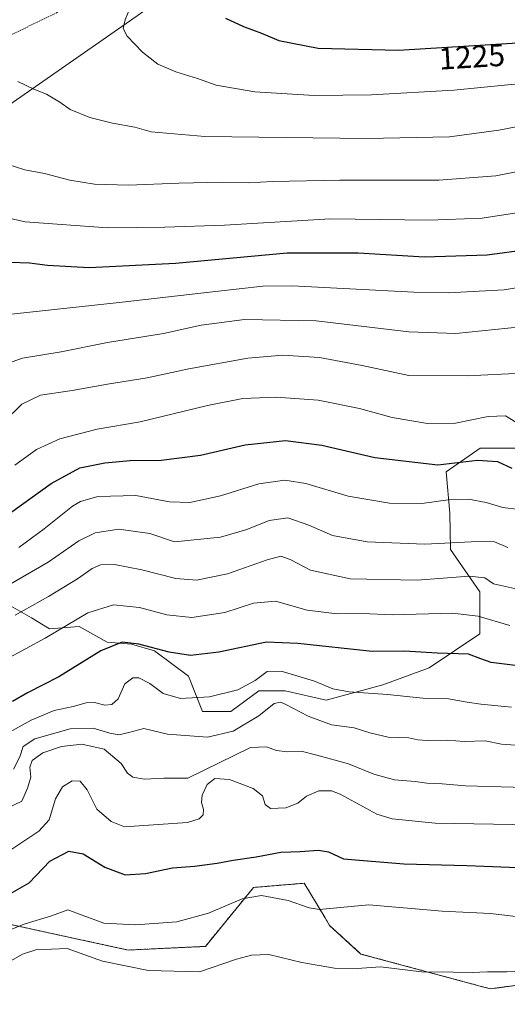
# Model space of a CAD drawing. Units: metres. Extents: x 586778 to 590211, y 4745173 to 4747530.
# Drawn here: x 587319 to 587475, y 4745352 to 4745667 of the extents above; entities that cross this region are included whole.
import ezdxf
from ezdxf.enums import TextEntityAlignment as Align

# ---------------------------------------------------------------- set-up
doc = ezdxf.new("R2010")
doc.units = ezdxf.units.M
doc.header["$MEASUREMENT"] = 0
doc.linetypes.add('TRAZOS', pattern=[0.75, 0.5, -0.25])
for name, color, linetype, lineweight in [('Alambrada', 19, 'TRAZOS', 0), ('Arbolado forestal', 92, 'TRAZOS', 0), ('Arbolado forestal CxS', 92, 'Continuous', 0), ('Curva de nivel maestra', 36, 'Continuous', 30), ('Curva de nivel normal', 36, 'Continuous', 0), ('Pastizal CxS', 92, 'Continuous', 0), ('Rótulo de curva de nivel directora', 19, 'Continuous', 0)]:
    doc.layers.add(name, color=color, linetype=linetype, lineweight=lineweight)
doc.styles.add('Arial', font='txt', dxfattribs={"height": 0.2})

# ---------------------------------------------------------------- blocks, each defined once
blk = doc.blocks.new('*U151')
at = {"layer": 'Arbolado forestal CxS', "color": 92, "linetype": 'Continuous', "lineweight": 0}
blk.add_polyline3d([(587311.11, 4745378.72, 1121.79), (587338.41, 4745372.78, 1116.17), (587353.45, 4745369.51, 1116.79), (587378.2, 4745370.66, 1117.02), (587393.59, 4745389.53, 1120.66), (587398.84, 4745389.97, 1120.78), (587409.82, 4745390.88, 1121.6), (587416.49, 4745379.78, 1119.3), (587417.93, 4745377.36, 1118.68), (587427.95, 4745368.23, 1116.01), (587469.32, 4745357.09, 1113.31), (587504.83, 4745361.87, 1114.19)], dxfattribs=at)
blk = doc.blocks.new('*U152')
at = {"layer": 'Pastizal CxS', "color": 92, "linetype": 'Continuous', "lineweight": 0}
blk.add_polyline3d([(587368.27, 4745676.86, 1222.73), (587314.3, 4745639.08, 1213.42), (587225.1, 4745633.51, 1218.71), (587149.85, 4745601.46, 1214.22), (587057.86, 4745588.92, 1213.42), (586984, 4745620.97, 1219.83), (586983.33, 4745621.11, 1219.86), (586925.15, 4745619.94, 1225.71), (586861.72, 4745623.59, 1226.82), (586807.15, 4745629.76, 1222.59), (586801.06, 4745630.46, 1221.93), (586800.39, 4745683.1, 1208.4)], dxfattribs=at)
blk = doc.blocks.new('*U160')
at = {"layer": 'Curva de nivel normal', "color": 36, "linetype": 'Continuous', "lineweight": 0}
blk.add_polyline3d([(587477.53, 4745538.44, 1180), (587474.17, 4745540.47, 1180), (587468.68, 4745540.18, 1180), (587458.18, 4745538.13, 1180), (587449.26, 4745538.02, 1180), (587437.92, 4745539.86, 1180), (587427.46, 4745542.76, 1180), (587414.31, 4745545.46, 1180), (587400.87, 4745546.42, 1180), (587390.22, 4745545.98, 1180), (587378.89, 4745543.78, 1180), (587357.3, 4745538.51, 1180), (587343.57, 4745536.14, 1180), (587331.63, 4745533.08, 1180), (587324.22, 4745529.68, 1180), (587317.23, 4745524.61, 1180)], dxfattribs=at)
blk = doc.blocks.new('*U163')
at = {"layer": 'Curva de nivel normal', "color": 36, "linetype": 'Continuous', "lineweight": 0}
blk.add_polyline3d([(587484.81, 4745362.92, 1115), (587474.62, 4745362.5, 1115), (587468.44, 4745362.55, 1115), (587463.52, 4745362.3, 1115), (587457.52, 4745362.45, 1115), (587447.32, 4745362.58, 1115), (587434.16, 4745364.17, 1115), (587426.75, 4745363.64, 1115), (587419.5, 4745363.66, 1115), (587409, 4745365.57, 1115), (587398.44, 4745368.12, 1115), (587392.91, 4745367.85, 1115), (587388.17, 4745366.62, 1115), (587376.31, 4745362.51, 1115), (587359.98, 4745363.01, 1115), (587345.32, 4745365.94, 1115), (587333.99, 4745370.04, 1115), (587323.99, 4745369.62, 1115), (587319.66, 4745368.22, 1115), (587313.15, 4745364.45, 1115), (587302.64, 4745359.11, 1115), (587300.28, 4745357.51, 1115), (587297.49, 4745353.8, 1115), (587294.49, 4745345.87, 1115)], dxfattribs=at)
blk = doc.blocks.new('*U169')
at = {"layer": 'Curva de nivel normal', "color": 36, "linetype": 'Continuous', "lineweight": 0}
blk.add_polyline3d([(587311.19, 4745555.87, 1190), (587319.66, 4745558.92, 1190), (587332.07, 4745560.88, 1190), (587346.84, 4745563.85, 1190), (587364.85, 4745566.76, 1190), (587376.86, 4745569.44, 1190), (587390.66, 4745571.24, 1190), (587413.67, 4745570.78, 1190), (587443.24, 4745567.29, 1190), (587458.28, 4745566.82, 1190), (587479.04, 4745568.93, 1190)], dxfattribs=at)
blk = doc.blocks.new('*U170')
at = {"layer": 'Curva de nivel normal', "color": 36, "linetype": 'Continuous', "lineweight": 0}
blk.add_polyline3d([(587318.49, 4745498.34, 1170), (587326.65, 4745504.23, 1170), (587335.68, 4745511.52, 1170), (587338.22, 4745513.06, 1170), (587343.75, 4745514.64, 1170), (587355.96, 4745514.92, 1170), (587366.76, 4745512.95, 1170), (587373.26, 4745512.74, 1170), (587382.98, 4745514.86, 1170), (587395.31, 4745518.67, 1170), (587403.64, 4745519.83, 1170), (587410.31, 4745518.74, 1170), (587423.87, 4745514.76, 1170), (587437.11, 4745512.47, 1170), (587447.47, 4745512.43, 1170), (587455.87, 4745513.55, 1170), (587462.3, 4745513.8, 1170), (587468, 4745512.68, 1170), (587473.28, 4745511.07, 1170), (587483.74, 4745509.87, 1170)], dxfattribs=at)
blk = doc.blocks.new('*U173')
at = {"layer": 'Curva de nivel normal', "color": 36, "linetype": 'Continuous', "lineweight": 0}
blk.add_polyline3d([(587476.12, 4745447.2, 1145), (587466.3, 4745448.22, 1145), (587461.87, 4745448.86, 1145), (587455.94, 4745449.9, 1145), (587447.74, 4745450.14, 1145), (587436.39, 4745451.24, 1145), (587424.21, 4745452.07, 1145), (587418.91, 4745453.07, 1145), (587413.09, 4745455.53, 1145), (587402.39, 4745458.68, 1145), (587397.98, 4745458.64, 1145), (587394.14, 4745455.71, 1145), (587388.53, 4745452.8, 1145), (587379.56, 4745450.52, 1145), (587370.21, 4745450, 1145), (587364.74, 4745451.6, 1145), (587360.4, 4745454.82, 1145), (587356.87, 4745456.57, 1145), (587354.98, 4745456.59, 1145), (587352.48, 4745454.69, 1145), (587350.32, 4745449.84, 1145), (587348.32, 4745448.09, 1145), (587346.01, 4745447.9, 1145), (587342.74, 4745448.67, 1145), (587340.03, 4745448.56, 1145), (587335.96, 4745447.4, 1145), (587329.83, 4745446.16, 1145), (587322.46, 4745443.07, 1145), (587314.35, 4745438.57, 1145)], dxfattribs=at)
blk = doc.blocks.new('*U174')
at = {"layer": 'Curva de nivel normal', "color": 36, "linetype": 'Continuous', "lineweight": 0}
blk.add_polyline3d([(587480.47, 4745421.49, 1135), (587461.39, 4745422.05, 1135), (587453.97, 4745422.66, 1135), (587448.97, 4745422.85, 1135), (587445.3, 4745423.39, 1135), (587438.64, 4745423.96, 1135), (587432.06, 4745425.73, 1135), (587423.98, 4745429.1, 1135), (587413.84, 4745431.88, 1135), (587408.78, 4745433.13, 1135), (587404.5, 4745432.96, 1135), (587400.92, 4745433.4, 1135), (587397.71, 4745434.57, 1135), (587392.64, 4745434.33, 1135), (587372.6, 4745424.52, 1135), (587364.87, 4745424.51, 1135), (587358.72, 4745424.22, 1135), (587355.01, 4745424.79, 1135), (587353.28, 4745426.08, 1135), (587351.22, 4745429.24, 1135), (587345.83, 4745433.82, 1135), (587338.63, 4745435.36, 1135), (587332.2, 4745434.61, 1135), (587326.17, 4745432.63, 1135), (587322.79, 4745430.11, 1135), (587322.09, 4745427.99, 1135), (587322.33, 4745424.84, 1135), (587321.3, 4745421.29, 1135), (587319.46, 4745417.09, 1135), (587314.38, 4745414.68, 1135)], dxfattribs=at)
blk = doc.blocks.new('*U179')
at = {"layer": 'Curva de nivel normal', "color": 36, "linetype": 'Continuous', "lineweight": 0}
blk.add_polyline3d([(587479.55, 4745554.03, 1185), (587461.95, 4745553.2, 1185), (587443.31, 4745553.34, 1185), (587428.32, 4745556.51, 1185), (587414.65, 4745559.06, 1185), (587402.98, 4745559.86, 1185), (587391.73, 4745558.9, 1185), (587372.93, 4745555.5, 1185), (587359.55, 4745552.63, 1185), (587346.93, 4745550.61, 1185), (587335.64, 4745548.48, 1185), (587325.44, 4745547.05, 1185), (587319.49, 4745544.16, 1185), (587313.76, 4745538.55, 1185)], dxfattribs=at)
blk = doc.blocks.new('*U180')
at = {"layer": 'Curva de nivel normal', "color": 36, "linetype": 'Continuous', "lineweight": 0}
blk.add_polyline3d([(587315.08, 4745620.86, 1210), (587320.41, 4745619.11, 1210), (587326.78, 4745617.93, 1210), (587334.83, 4745615.79, 1210), (587342.78, 4745614.5, 1210), (587353.65, 4745614.19, 1210), (587369.74, 4745614.84, 1210), (587383.68, 4745615.16, 1210), (587391.85, 4745614.98, 1210), (587399.76, 4745615.41, 1210), (587421.23, 4745615.83, 1210), (587452.88, 4745615.88, 1210), (587471.11, 4745617.19, 1210), (587488.48, 4745620.61, 1210)], dxfattribs=at)
blk = doc.blocks.new('*U181')
at = {"layer": 'Curva de nivel normal', "color": 36, "linetype": 'Continuous', "lineweight": 0}
blk.add_polyline3d([(587317.32, 4745476.68, 1160), (587327.98, 4745482.66, 1160), (587337.29, 4745488.28, 1160), (587341.98, 4745491.58, 1160), (587344.65, 4745492.77, 1160), (587349.12, 4745492.9, 1160), (587357.84, 4745491.2, 1160), (587368.78, 4745488.36, 1160), (587375.31, 4745487.87, 1160), (587385.31, 4745489.89, 1160), (587397.98, 4745494.36, 1160), (587402.37, 4745495.49, 1160), (587405.31, 4745494.46, 1160), (587411.78, 4745491.01, 1160), (587424.52, 4745488.31, 1160), (587445.89, 4745487.87, 1160), (587462.55, 4745489.18, 1160), (587467.52, 4745488.56, 1160), (587470.3, 4745486.68, 1160), (587478.97, 4745484.76, 1160)], dxfattribs=at)
blk = doc.blocks.new('*U186')
at = {"layer": 'Curva de nivel normal', "color": 36, "linetype": 'Continuous', "lineweight": 0}
blk.add_polyline3d([(587497.23, 4745584.65, 1195), (587473.72, 4745580.74, 1195), (587455.88, 4745579.74, 1195), (587444.86, 4745579.97, 1195), (587405.91, 4745582.02, 1195), (587396.56, 4745581.87, 1195), (587381.43, 4745580.18, 1195), (587350.58, 4745576.73, 1195), (587313.24, 4745572.6, 1195)], dxfattribs=at)
blk = doc.blocks.new('*U188')
at = {"layer": 'Curva de nivel normal', "color": 36, "linetype": 'Continuous', "lineweight": 0}
blk.add_polyline3d([(587314.34, 4745462.48, 1155), (587326.99, 4745469.34, 1155), (587340.65, 4745477.39, 1155), (587348.77, 4745479.95, 1155), (587357.13, 4745479.11, 1155), (587365.89, 4745476.75, 1155), (587373.85, 4745475.91, 1155), (587384.37, 4745477.51, 1155), (587393.59, 4745480.44, 1155), (587400.64, 4745481.11, 1155), (587410.79, 4745478.25, 1155), (587420.34, 4745477.13, 1155), (587428.46, 4745477.17, 1155), (587437.9, 4745476.72, 1155), (587457.2, 4745477.29, 1155), (587465.44, 4745476.35, 1155), (587475.61, 4745473.3, 1155)], dxfattribs=at)
blk = doc.blocks.new('*U189')
at = {"layer": 'Curva de nivel normal', "color": 36, "linetype": 'Continuous', "lineweight": 0}
blk.add_polyline3d([(587309.58, 4745483.08, 1165), (587327.89, 4745493.6, 1165), (587337.76, 4745500.38, 1165), (587342.99, 4745503.02, 1165), (587350.55, 4745504.19, 1165), (587360.45, 4745502.74, 1165), (587368.32, 4745500.14, 1165), (587382.99, 4745501.59, 1165), (587391.46, 4745504.04, 1165), (587398.58, 4745506.98, 1165), (587404.57, 4745507.82, 1165), (587411.25, 4745505.49, 1165), (587418.8, 4745502.14, 1165), (587429.99, 4745500.15, 1165), (587448.36, 4745499.34, 1165), (587465.31, 4745500.26, 1165), (587470.63, 4745500.1, 1165), (587474.9, 4745498.33, 1165)], dxfattribs=at)
blk = doc.blocks.new('*U190')
at = {"layer": 'Curva de nivel normal', "color": 36, "linetype": 'Continuous', "lineweight": 0}
blk.add_polyline3d([(587478.3, 4745380.08, 1120), (587469.38, 4745381.22, 1120), (587453.97, 4745381.91, 1120), (587430.45, 4745383.92, 1120), (587420.26, 4745383.06, 1120), (587414.72, 4745382.48, 1120), (587411.38, 4745383, 1120), (587404.64, 4745385.39, 1120), (587396.1, 4745387.01, 1120), (587389.98, 4745385.87, 1120), (587379.2, 4745381.32, 1120), (587369.07, 4745378.58, 1120), (587355.82, 4745377.54, 1120), (587345.67, 4745378.13, 1120), (587338.75, 4745380.64, 1120), (587334.23, 4745382.41, 1120), (587329.01, 4745380.44, 1120), (587320.58, 4745377.85, 1120), (587312.8, 4745374.8, 1120)], dxfattribs=at)
blk = doc.blocks.new('*U197')
at = {"layer": 'Curva de nivel normal', "color": 36, "linetype": 'Continuous', "lineweight": 0}
blk.add_polyline3d([(587483.45, 4745434.68, 1140), (587472.93, 4745435.42, 1140), (587467.63, 4745436.41, 1140), (587460.97, 4745436.27, 1140), (587455.59, 4745436.67, 1140), (587449.08, 4745436.57, 1140), (587446.14, 4745436.73, 1140), (587443.28, 4745437.35, 1140), (587436.66, 4745437.62, 1140), (587430.74, 4745438.96, 1140), (587425.77, 4745440.64, 1140), (587418.52, 4745441.61, 1140), (587411.08, 4745444.29, 1140), (587403.76, 4745448.22, 1140), (587402.27, 4745448.8, 1140), (587400.19, 4745448.34, 1140), (587395.28, 4745444.48, 1140), (587387.12, 4745439.49, 1140), (587378.9, 4745437.58, 1140), (587366.04, 4745438.57, 1140), (587358.51, 4745440.4, 1140), (587353.76, 4745439.12, 1140), (587350.51, 4745438.41, 1140), (587347.65, 4745438.85, 1140), (587342.35, 4745440.47, 1140), (587334.96, 4745440.23, 1140), (587323.68, 4745437.13, 1140), (587319.92, 4745434.58, 1140), (587318.86, 4745431.34, 1140), (587316.86, 4745427.38, 1140)], dxfattribs=at)
blk = doc.blocks.new('*U201')
at = {"layer": 'Curva de nivel normal', "color": 36, "linetype": 'Continuous', "lineweight": 0}
blk.add_polyline3d([(587308.32, 4745605.31, 1205), (587320.55, 4745602.52, 1205), (587346.89, 4745600.56, 1205), (587365.19, 4745600.79, 1205), (587384.31, 4745601.38, 1205), (587418.18, 4745603.45, 1205), (587449.76, 4745602.98, 1205), (587466.76, 4745603.62, 1205), (587481.17, 4745605.86, 1205)], dxfattribs=at)
blk = doc.blocks.new('*U208')
at = {"layer": 'Curva de nivel maestra', "color": 36, "linetype": 'Continuous', "lineweight": 30}
blk.add_polyline3d([(587312.91, 4745385.9, 1125), (587321.8, 4745390.98, 1125), (587328.46, 4745397.94, 1125), (587334.55, 4745401.1, 1125), (587339.13, 4745400.28, 1125), (587346.05, 4745395.98, 1125), (587352.57, 4745393.61, 1125), (587359.05, 4745394.02, 1125), (587367.65, 4745395.83, 1125), (587374.73, 4745396.32, 1125), (587381.98, 4745397.26, 1125), (587387.06, 4745398.3, 1125), (587394.4, 4745399.38, 1125), (587402.33, 4745400.86, 1125), (587408.55, 4745401.02, 1125), (587414.36, 4745401.5, 1125), (587417.54, 4745400.88, 1125), (587422.41, 4745398.64, 1125), (587441.68, 4745397.04, 1125), (587461.8, 4745396.6, 1125), (587486.34, 4745395.61, 1125)], dxfattribs=at)
blk = doc.blocks.new('*U210')
at = {"layer": 'Curva de nivel maestra', "color": 36, "linetype": 'Continuous', "lineweight": 30}
blk.add_polyline3d([(587309.8, 4745505.14, 1175), (587328.83, 4745518.78, 1175), (587338.01, 4745523.74, 1175), (587346.07, 4745525.43, 1175), (587354.18, 4745526.1, 1175), (587364.06, 4745526.27, 1175), (587376.67, 4745527.82, 1175), (587390.9, 4745531.16, 1175), (587403.79, 4745532.57, 1175), (587415.49, 4745531.02, 1175), (587432.37, 4745527.07, 1175), (587452.49, 4745524.8, 1175), (587465.23, 4745526.2, 1175), (587471.57, 4745525.8, 1175), (587476.2, 4745523.72, 1175)], dxfattribs=at)
blk = doc.blocks.new('*U212')
at = {"layer": 'Curva de nivel maestra', "color": 36, "linetype": 'Continuous', "lineweight": 30}
blk.add_polyline3d([(587315.65, 4745589.56, 1200), (587321.99, 4745589.37, 1200), (587327.65, 4745588.58, 1200), (587340.98, 4745587.92, 1200), (587368.64, 4745589.31, 1200), (587404.33, 4745592.54, 1200), (587427.07, 4745592.63, 1200), (587448.32, 4745591.34, 1200), (587468.3, 4745591.94, 1200), (587480.97, 4745593.68, 1200)], dxfattribs=at)
blk = doc.blocks.new('*U215')
at = {"layer": 'Curva de nivel maestra', "color": 36, "linetype": 'Continuous', "lineweight": 30}
blk.add_polyline3d([(587477.3, 4745460.54, 1150), (587469.63, 4745461.53, 1150), (587466.26, 4745462.64, 1150), (587462.4, 4745464.14, 1150), (587452.31, 4745464.54, 1150), (587441.91, 4745465.09, 1150), (587431.52, 4745465.07, 1150), (587407.72, 4745467.57, 1150), (587397.78, 4745468.02, 1150), (587382.45, 4745464.79, 1150), (587373.45, 4745463.78, 1150), (587366.64, 4745464.76, 1150), (587356.94, 4745467.39, 1150), (587351.6, 4745468, 1150), (587344.77, 4745465.2, 1150), (587331.37, 4745456.94, 1150), (587321.29, 4745451.82, 1150), (587316.53, 4745449.02, 1150)], dxfattribs=at)

msp = doc.modelspace()

# ---------------------------------------------------------------- linework, layer by layer
at = {"layer": 'Alambrada', "color": 19, "linetype": 'TRAZOS', "lineweight": 0}
msp.add_polyline3d([(587337.62, 4745672.81, 1217.64), (587302.1, 4745655.54, 1215.42), (587240.13, 4745650.15, 1218.63), (587206.85, 4745644.58, 1218.49), (587172.94, 4745638.96, 1217.23), (587136.53, 4745631.22, 1215.53), (587106.69, 4745629.68, 1215.08), (587073.22, 4745628.01, 1215.68), (587049.73, 4745624.05, 1216.24), (587001.1, 4745616.36, 1219.25), (586964.42, 4745610.92, 1222.1), (586936.91, 4745606.13, 1223.37), (586917.45, 4745604.02, 1224.26), (586888.21, 4745603.96, 1224.06), (586855.5, 4745603.69, 1223.56), (586818.51, 4745603.7, 1221.64), (586801.4, 4745603.66, 1219.54)], dxfattribs=at)
at = {"layer": 'Arbolado forestal', "color": 92, "linetype": 'TRAZOS', "lineweight": 0}
msp.add_polyline3d([(587152.24, 4745389.46, 1135.85), (587184.34, 4745397.4, 1136.86), (587203.57, 4745396.08, 1136.33), (587220.51, 4745385.48, 1131.38), (587226.12, 4745386.13, 1131.03), (587233.92, 4745394.51, 1132.82), (587237.29, 4745398.14, 1133.15), (587238.09, 4745398.99, 1133.27), (587247.15, 4745396.74, 1131.12), (587275.95, 4745377.37, 1124.98), (587311.11, 4745378.72, 1121.79), (587338.41, 4745372.78, 1116.17), (587353.45, 4745369.51, 1116.79), (587378.2, 4745370.67, 1117.02), (587393.59, 4745389.53, 1120.66), (587398.84, 4745389.97, 1120.78), (587409.82, 4745390.88, 1121.6), (587416.49, 4745379.78, 1119.3), (587417.93, 4745377.37, 1118.68), (587427.95, 4745368.23, 1116.01), (587469.32, 4745357.09, 1113.31), (587504.83, 4745361.87, 1114.19), (587508.65, 4745382.15, 1120.16)], dxfattribs=at)
at = {"layer": 'Curva de nivel maestra', "color": 36, "linetype": 'Continuous', "lineweight": 30}
for points in [[(587439.98, 4745657.41, 1225), (587476.3, 4745659.64, 1225), (587492.14, 4745661.57, 1225), (587501.15, 4745663.89, 1225), (587509.7, 4745666.57, 1225), (587520.77, 4745669.1, 1225)], [(587384.68, 4745667.7, 1225), (587390.34, 4745664.98, 1225), (587396.09, 4745662.84, 1225), (587401.67, 4745660.48, 1225), (587414.31, 4745658.11, 1225), (587439.98, 4745657.41, 1225)]]:
    msp.add_polyline3d(points, dxfattribs=at)
at = {"layer": 'Curva de nivel normal', "color": 36, "linetype": 'Continuous', "lineweight": 0}
for points in [[(587355.42, 4745674.31, 1220), (587352.57, 4745667.13, 1220), (587351.92, 4745664.38, 1220), (587353.21, 4745661.89, 1220), (587358.05, 4745656.78, 1220), (587362.94, 4745652.96, 1220), (587368.72, 4745650.48, 1220), (587375.64, 4745648.33, 1220), (587381.64, 4745646.22, 1220), (587393.98, 4745644.12, 1220), (587412.98, 4745642.96, 1220)], [(587412.98, 4745642.96, 1220), (587431.31, 4745643.15, 1220), (587457.62, 4745644.62, 1220), (587474.89, 4745646.32, 1220), (587485.29, 4745647.14, 1220), (587499.67, 4745649.62, 1220), (587518.64, 4745654.97, 1220), (587533.29, 4745658.74, 1220), (587549.29, 4745663.94, 1220), (587562.03, 4745669.89, 1220)], [(587318.17, 4745647.41, 1215), (587323.29, 4745644.98, 1215), (587327.41, 4745643.32, 1215), (587331.66, 4745640.75, 1215), (587334.98, 4745638.41, 1215), (587341.21, 4745635.83, 1215), (587348.47, 4745634.04, 1215), (587355.65, 4745632.82, 1215), (587360.82, 4745631.28, 1215), (587378, 4745629.85, 1215), (587429.86, 4745629.12, 1215), (587456.32, 4745629.68, 1215), (587472.09, 4745631.8, 1215), (587504.08, 4745638, 1215)], [(587482.68, 4745409.59, 1130), (587451.64, 4745410.06, 1130), (587437.96, 4745411.51, 1130), (587432.98, 4745413, 1130), (587421.27, 4745419.42, 1130), (587418.53, 4745420.44, 1130), (587414.5, 4745420.47, 1130), (587410.57, 4745418.71, 1130), (587407.75, 4745416.52, 1130), (587403.88, 4745414.96, 1130), (587399, 4745414.78, 1130), (587397.3, 4745416.09, 1130), (587396.51, 4745418.88, 1130), (587393.49, 4745421.18, 1130), (587385.87, 4745424.1, 1130), (587381.19, 4745424.44, 1130), (587378.76, 4745422.44, 1130), (587377.15, 4745419.1, 1130), (587376.92, 4745416.68, 1130), (587377.59, 4745414.42, 1130), (587377.46, 4745412.79, 1130), (587376.16, 4745411.51, 1130), (587372.52, 4745410.36, 1130), (587352.32, 4745408.9, 1130), (587348.04, 4745410.65, 1130), (587343.51, 4745414.63, 1130), (587340.37, 4745420.76, 1130), (587338.18, 4745423.49, 1130), (587335.62, 4745423.64, 1130), (587332.52, 4745421.76, 1130), (587330.21, 4745417.86, 1130), (587328.28, 4745411.19, 1130), (587324.97, 4745407.51, 1130), (587316.32, 4745401.79, 1130)]]:
    msp.add_polyline3d(points, dxfattribs=at)
at = {"layer": 'Pastizal CxS', "color": 92, "linetype": 'Continuous', "lineweight": 0}
for points in [[(586801.06, 4745630.46, 1221.93), (586807.15, 4745629.76, 1222.59), (586861.72, 4745623.59, 1226.82), (586925.15, 4745619.94, 1225.71), (586983.33, 4745621.11, 1219.86), (586984, 4745620.97, 1219.83), (586996.27, 4745615.64, 1219.38), (587057.86, 4745588.92, 1213.42), (587149.84, 4745601.46, 1214.22), (587225.1, 4745633.51, 1218.71), (587314.3, 4745639.09, 1213.42), (587368.27, 4745676.86, 1222.73)], [(586984, 4745620.97, 1219.83), (587057.86, 4745588.92, 1213.42), (587149.85, 4745601.46, 1214.22), (587225.1, 4745633.51, 1218.71), (587314.3, 4745639.08, 1213.42), (587368.27, 4745676.86, 1222.73)], [(587484.95, 4745530.1, 1177.6), (587466.03, 4745530.1, 1176.16), (587455.16, 4745522.47, 1174.05), (587456.36, 4745509.3, 1168.32), (587456.56, 4745497.66, 1163.97), (587466.02, 4745484.14, 1157.65), (587466.02, 4745470.63, 1152.7), (587449.8, 4745459.81, 1148.21), (587434.94, 4745454.41, 1146.13), (587416.84, 4745449.43, 1143.23), (587403.67, 4745452.42, 1141.19), (587395.29, 4745452.42, 1142.85), (587386.3, 4745445.84, 1142.54), (587377.32, 4745445.84, 1143.43), (587372.76, 4745457.11, 1147.34), (587361.95, 4745465.22, 1149.38), (587354.57, 4745467.39, 1149.67), (587346.79, 4745467.99, 1150.22), (587337.81, 4745473, 1153.89), (587328.35, 4745472.32, 1155.57), (587322.53, 4745475.75, 1158.22), (587315.17, 4745480.09, 1161.56)], [(587315.17, 4745480.09, 1161.56), (587322.53, 4745475.75, 1158.22), (587328.35, 4745472.32, 1155.57), (587337.81, 4745473, 1153.89), (587346.79, 4745467.99, 1150.22), (587354.57, 4745467.39, 1149.67), (587361.95, 4745465.22, 1149.38), (587372.76, 4745457.11, 1147.34), (587377.32, 4745445.84, 1143.43), (587386.3, 4745445.84, 1142.54), (587395.29, 4745452.42, 1142.85), (587403.67, 4745452.42, 1141.19), (587416.84, 4745449.43, 1143.23), (587434.94, 4745454.41, 1146.13), (587449.8, 4745459.81, 1148.21), (587466.02, 4745470.63, 1152.7), (587466.02, 4745484.14, 1157.65), (587456.56, 4745497.66, 1163.97), (587456.36, 4745509.3, 1168.32), (587455.16, 4745522.47, 1174.05), (587466.03, 4745530.1, 1176.16), (587484.95, 4745530.1, 1177.6)], [(587484.95, 4745530.1, 1177.6), (587466.03, 4745530.1, 1176.16), (587455.16, 4745522.47, 1174.05), (587456.36, 4745509.3, 1168.32), (587456.56, 4745497.66, 1163.97), (587466.02, 4745484.14, 1157.65), (587466.02, 4745470.63, 1152.7), (587449.8, 4745459.81, 1148.21), (587434.94, 4745454.41, 1146.13), (587416.84, 4745449.43, 1143.23), (587403.67, 4745452.42, 1141.19), (587395.28, 4745452.42, 1142.85), (587386.3, 4745445.84, 1142.54), (587377.32, 4745445.84, 1143.43), (587372.76, 4745457.11, 1147.34), (587361.95, 4745465.22, 1149.38), (587354.57, 4745467.39, 1149.67), (587346.79, 4745467.99, 1150.22), (587337.81, 4745473, 1153.89), (587328.35, 4745472.32, 1155.57), (587322.53, 4745475.75, 1158.22), (587315.17, 4745480.09, 1161.56)], [(587152.24, 4745389.46, 1135.85), (587184.34, 4745397.4, 1136.86), (587203.57, 4745396.08, 1136.33), (587220.51, 4745385.48, 1131.38), (587226.12, 4745386.13, 1131.03), (587233.92, 4745394.51, 1132.82), (587237.29, 4745398.14, 1133.15), (587238.09, 4745398.99, 1133.27), (587247.15, 4745396.74, 1131.12), (587275.95, 4745377.37, 1124.98), (587311.11, 4745378.72, 1121.79), (587338.41, 4745372.78, 1116.17), (587353.45, 4745369.51, 1116.79), (587378.2, 4745370.67, 1117.02), (587393.59, 4745389.53, 1120.66), (587398.84, 4745389.97, 1120.78), (587409.82, 4745390.88, 1121.6), (587416.49, 4745379.78, 1119.3), (587417.93, 4745377.37, 1118.68), (587427.95, 4745368.23, 1116.01), (587469.32, 4745357.09, 1113.31), (587504.83, 4745361.87, 1114.19), (587508.65, 4745382.15, 1120.16)], [(587504.83, 4745361.87, 1114.19), (587469.32, 4745357.09, 1113.31), (587427.95, 4745368.23, 1116.01), (587417.93, 4745377.36, 1118.68), (587416.49, 4745379.78, 1119.3), (587409.82, 4745390.88, 1121.6), (587398.84, 4745389.97, 1120.78), (587393.59, 4745389.53, 1120.66), (587378.2, 4745370.66, 1117.02), (587353.45, 4745369.51, 1116.79), (587338.41, 4745372.78, 1116.17), (587311.11, 4745378.72, 1121.79)]]:
    msp.add_polyline3d(points, dxfattribs=at)

# ---------------------------------------------------------------- block references
at = {"layer": 'Arbolado forestal CxS', "color": 92, "linetype": 'Continuous', "lineweight": 0}
msp.add_blockref('*U151', (0, 0), dxfattribs=at)
at = {"layer": 'Curva de nivel maestra', "color": 36, "linetype": 'Continuous', "lineweight": 30}
for name in ['*U208', '*U210', '*U215', '*U212']:
    msp.add_blockref(name, (0, 0), dxfattribs=at)
at = {"layer": 'Curva de nivel normal', "color": 36, "linetype": 'Continuous', "lineweight": 0}
for name in ['*U197', '*U174', '*U190', '*U163', '*U179', '*U160', '*U170', '*U189', '*U181', '*U188', '*U173', '*U180', '*U201', '*U186', '*U169']:
    msp.add_blockref(name, (0, 0), dxfattribs=at)
at = {"layer": 'Pastizal CxS', "color": 92, "linetype": 'Continuous', "lineweight": 0}
msp.add_blockref('*U152', (0, 0), dxfattribs=at)

# ---------------------------------------------------------------- texts
at = {"layer": 'Rótulo de curva de nivel directora', "color": 19, "linetype": 'Continuous', "lineweight": 0, "style": 'Arial'}
msp.add_text('1225', height=7, rotation=3.5134, dxfattribs=at).set_placement((587463.41, 4745655.31), align=Align.MIDDLE_CENTER)

doc.saveas('drawing.dxf')
